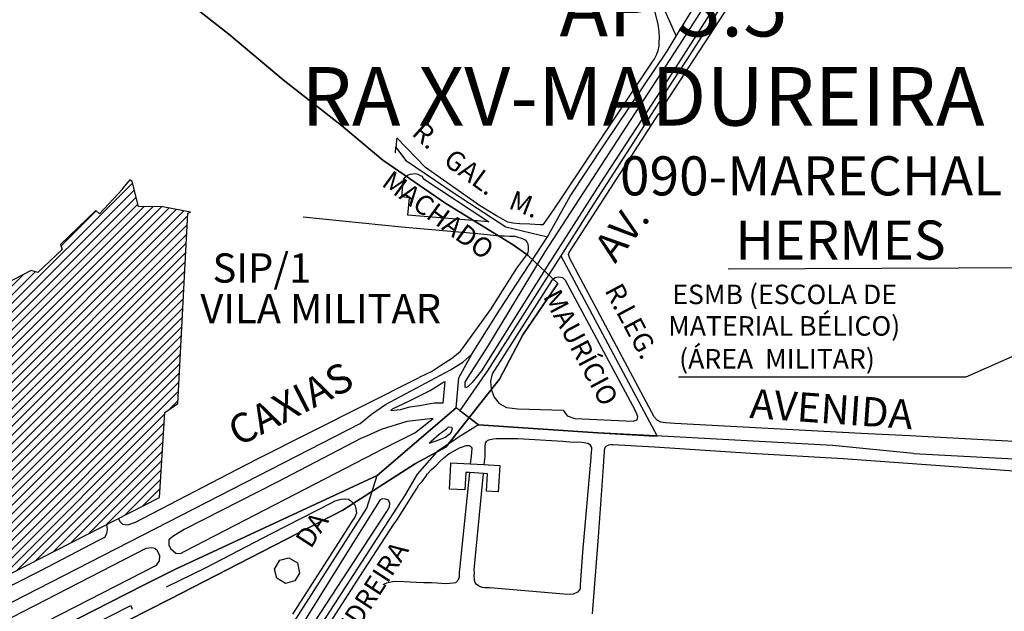
# Model space of a CAD drawing. Units: millimetres. Extents: x 665158 to 668573, y 7471105 to 7473419.
# Drawn here: x 667021 to 667525, y 7472528 to 7472831 of the extents above; entities that cross this region are included whole.
import ezdxf

# ---------------------------------------------------------------- set-up
doc = ezdxf.new("R2010")
doc.units = ezdxf.units.MM
doc.layers.add('HATCH EDIF.01', color=1, linetype='Continuous', lineweight=13)
doc.layers.add('LEGENDA', color=7, linetype='Continuous')
doc.styles.get("Standard").update_dxf_attribs({"font": 'romans.shx', "width": 0.8})

msp = doc.modelspace()

# ---------------------------------------------------------------- hatches: boundary and pattern name
at = {"layer": 'HATCH EDIF.01'}
h = msp.add_hatch(dxfattribs=at)
h.set_pattern_fill('ANSI31', color=10, style=0)
h.set_pattern_definition([(45, (-361.4033, 19.6158), (-2.2450640303, 2.2450640303), [])])
h.paths.add_polyline_path([(667106.779, 7472731.433), (667108.155, 7472732.03), (667094.026, 7472734.741), (667081.439, 7472734.96), (667078.18, 7472747.787), (667077.115, 7472748.505), (667073.158, 7472743.986), (667073.323, 7472743.856), (667061.449, 7472731.13), (667059.671, 7472732.808), (667041.614, 7472715.451), (667042.384, 7472712.954), (667029.918, 7472701.045), (667026.48, 7472702.113), (667013.059, 7472695.118), (667014.652, 7472691.977), (667006.767, 7472687.802), (667011.663, 7472679.926), (667015.539, 7472676.714), (666992.622, 7472653.787), (666987.131, 7472646.471), (666997.968, 7472637.429), (667008.357, 7472620.248), (667005.907, 7472612.389), (667010.863, 7472602.525), (666984.568, 7472589.051), (667007.344, 7472544.357, 0.3690482), (667009.338, 7472543.532), (667092.271, 7472585.971), (667094.976, 7472629.372), (667101.549, 7472634.116)])

# ---------------------------------------------------------------- linework, layer by layer
at = {"layer": 'LEGENDA', "color": 7}
for points in [[(667320.872, 7472954.234), (667322.842, 7472945.794), (667337.932, 7472882.364), (667348.812, 7472840.164), (667356.882, 7472822.134)], [(667383.502, 7472703.064), (667580.212, 7472703.894), (667753.452, 7472905.594), (667736.282, 7472871.264)], [(667356.882, 7472822.134), (667375.312, 7472852.154), (667397.232, 7472885.894), (667400.802, 7472891.384)], [(667410.092, 7472884.024), (667399.732, 7472868.214), (667379.562, 7472836.954), (667361.922, 7472809.784)], [(667291.012, 7472719.314), (667302.492, 7472740.294), (667320.372, 7472767.074), (667352.222, 7472814.554), (667356.882, 7472822.134)], [(667361.922, 7472809.784), (667354.652, 7472798.694), (667334.932, 7472767.884), (667312.942, 7472733.714), (667297.812, 7472709.744)], [(667252.262, 7472659.344), (667266.412, 7472681.864), (667291.012, 7472719.314)], [(667297.812, 7472709.744), (667290.402, 7472698.184), (667274.592, 7472673.284), (667260.052, 7472650.564), (667246.042, 7472630.514)], [(667297.812, 7472709.744), (667347.062, 7472617.344)], [(667358.012, 7472647.714), (667505.422, 7472647.714), (667606.362, 7472692.454), (667584.742, 7472689.124)], [(667478.302, 7472608.364), (667565.292, 7472603.824), (667593.382, 7472599.624), (667688.512, 7472593.164), (667719.502, 7472595.754), (667825.392, 7472614.264), (667931.502, 7472635.784), (667993.272, 7472647.404), (668040.622, 7472656.014), (668144.142, 7472668.714)], [(666482.152, 7472258.724), (666541.272, 7472289.774), (666597.812, 7472318.484), (666635.212, 7472338.034), (666713.142, 7472378.084), (666811.112, 7472427.784), (666882.212, 7472463.984), (666936.172, 7472491.084), (667090.192, 7472570.064), (667195.072, 7472623.714), (667200.862, 7472628.534), (667207.942, 7472633.524), (667241.242, 7472651.304), (667247.512, 7472655.164), (667252.262, 7472659.344)], [(666867.732, 7472429.784), (666937.412, 7472464.904), (666946.682, 7472470.924), (667084.442, 7472541.244), (667100.352, 7472549.194), (667203.672, 7472597.234), (667244.242, 7472631.894), (667245.522, 7472647.234), (667252.262, 7472659.344)], [(667478.302, 7472608.364), (667436.942, 7472612.534), (667343.232, 7472617.564), (667316.722, 7472619.024), (667255.622, 7472623.134), (667244.242, 7472631.894)], [(667246.042, 7472630.514), (667255.612, 7472623.164), (667316.722, 7472619.024), (667343.242, 7472617.544), (667347.062, 7472617.344)], [(667217.712, 7472586.664), (667157.542, 7472493.984), (667147.212, 7472500.364), (667198.372, 7472580.424), (667203.672, 7472597.234)]]:
    msp.add_lwpolyline(points, dxfattribs=at)
at = {"layer": 'LEGENDA', "color": 7, "elevation": 18.05}
msp.add_lwpolyline([(667009.338, 7472543.532), (667092.271, 7472585.971), (667094.976, 7472629.372), (667101.549, 7472634.116), (667106.779, 7472731.433), (667108.155, 7472732.03), (667094.026, 7472734.741), (667081.439, 7472734.96), (667078.18, 7472747.787), (667077.115, 7472748.505), (667073.158, 7472743.986), (667073.323, 7472743.856), (667061.449, 7472731.13), (667059.671, 7472732.808), (667041.614, 7472715.451), (667042.384, 7472712.954), (667029.918, 7472701.045), (667026.48, 7472702.113), (667013.059, 7472695.118)], dxfattribs=at)
at = {"layer": 'LEGENDA', "color": 7}
for points in [[(667325.672, 7472914.874, 17.21), (667347.432, 7472828.314, 17.2), (667348.032, 7472824.644, 17.2), (667348.052, 7472821.414, 17.2), (667348.042, 7472818.924, 17.2), (667348.012, 7472817.024, 17.2), (667347.532, 7472814.674, 17.2), (667346.772, 7472812.774, 17.2), (667345.792, 7472810.724, 17.2), (667344.642, 7472809.414, 17.2), (667341.372, 7472804.284, 17.2), (667294.822, 7472734.514, 17.2), (667292.622, 7472731.364, 17.2), (667288.582, 7472725.594, 17.2), (667287.172, 7472725.594, 17.2), (667281.832, 7472725.904, 17.2), (667276.822, 7472726.074, 17.2), (667273.272, 7472726.374, 17.2), (667270.582, 7472726.974, 17.2), (667268.212, 7472728.304, 17.2), (667264.762, 7472730.214, 17.2), (667256.152, 7472735.524, 17.2), (667228.542, 7472754.964, 17.2), (667213.732, 7472770.184, 17.42), (667213.352, 7472765.314, 17.42)], [(667018.182, 7472894.524, 0), (667034.832, 7472909.754, 0), (667047.362, 7472897.264, 0), (667106.592, 7472839.804, 25.32), (667127.712, 7472823.134, 25.32), (667155.502, 7472799.784, 0), (667185.512, 7472776.444, 25.32), (667206.632, 7472758.664, 17.42), (667238.862, 7472736.434, 25.32), (667273.322, 7472715.314, 0), (667281.102, 7472709.754, 25.32), (667296.292, 7472695.504, 25.32), (667278.332, 7472669.174, 25.32), (667266.362, 7472646.424, 25.32), (667238.832, 7472611.704, 17.74), (667223.262, 7472603.324, 25.32), (667186.152, 7472579.384, 0), (667097.562, 7472533.894, 25.32), (667032.922, 7472500.964, 25.32)], [(667032.922, 7472500.964, 25.32), (667097.562, 7472533.894, 25.32), (667186.152, 7472579.384, 25.32), (667223.262, 7472603.324, 25.32), (667238.832, 7472611.704, 17.74), (667266.362, 7472646.424, 25.32), (667278.332, 7472669.174, 25.32), (667296.292, 7472695.504, 25.32), (667281.102, 7472709.754, 25.32), (667273.322, 7472715.314, 25.32), (667238.862, 7472736.434, 25.32), (667206.632, 7472758.664, 17.42), (667185.512, 7472776.444, 25.32), (667155.502, 7472799.784, 25.32), (667127.712, 7472823.134, 25.32), (667106.592, 7472839.804, 25.32), (667047.362, 7472897.264, 25.32), (667034.832, 7472909.754, 25.32), (667018.182, 7472894.524, 25.32)], [(667349.332, 7472782.874, 16.97), (667351.072, 7472787.264, 16.97), (667401.832, 7472865.614, 16.81), (667413.662, 7472884.524, 16.77)], [(667536.162, 7472614.294, 17.23), (667476.482, 7472617.494, 17.27), (667451.652, 7472618.694, 17.23), (667356.172, 7472623.784, 17.22), (667351.292, 7472624.104, 17.55), (667349.062, 7472624.404, 17.55), (667347.102, 7472625.434, 17.55), (667345.642, 7472627.194, 17.51), (667330.602, 7472655.364, 17.08), (667302.372, 7472708.234, 17.08), (667301.732, 7472710.284, 17.08), (667302.082, 7472711.314, 17.08), (667347.722, 7472782.284, 16.97), (667348.682, 7472782.874, 16.97), (667349.332, 7472782.874, 16.97)], [(667213.132, 7472762.414, 17.42), (667213.352, 7472765.304, 17.42)], [(667213.352, 7472765.314, 17.42), (667218.142, 7472758.694, 17.09), (667243.662, 7472741.434, 17.09), (667269.532, 7472724.444, 17.28), (667291.012, 7472719.314, 17.28)], [(667071.192, 7472575.184, 18.05), (667071.842, 7472573.654, 18.05), (667073.322, 7472572.274, 18.05), (667075.962, 7472571.904, 18.06), (667079.882, 7472573.244, 18.06), (667132.182, 7472600.374, 17.74), (667142.142, 7472605.544, 17.74), (667224.492, 7472646.934, 17.24), (667225.672, 7472647.664, 17.24), (667231.572, 7472650.434, 17.24), (667236.182, 7472653.494, 17.24), (667240.442, 7472656.264, 17.24), (667241.772, 7472657.144, 17.24), (667244.382, 7472659.184, 17.24), (667246.382, 7472660.784, 17.24), (667247.882, 7472662.834, 17.24), (667261.672, 7472681.994, 17.24), (667275.222, 7472703.354, 17.09), (667280.792, 7472710.814, 17.09), (667281.232, 7472712.424, 17.09), (667281.272, 7472714.184, 17.09), (667281.072, 7472715.654, 17.09), (667280.572, 7472716.674, 17.09), (667280.082, 7472717.264, 17.09), (667279.262, 7472717.854, 17.09), (667278.232, 7472718.294, 17.09), (667277.092, 7472718.744, 17.09), (667275.892, 7472719.034, 17.09), (667274.452, 7472719.484, 17.09), (667271.492, 7472719.494, 17.09), (667269.002, 7472719.794, 17.09), (667266.602, 7472719.804, 17.09), (667255.112, 7472721.014, 17.09), (667216.152, 7472724.364, 17.09), (667165.752, 7472729.384, 17.48)], [(667244.242, 7472631.894, 17.85), (667203.672, 7472597.234, 17.82), (667100.352, 7472549.194, 0), (667084.442, 7472541.244, 0), (666946.682, 7472470.924, 18.6), (666937.412, 7472464.904, 18.6), (666867.732, 7472429.784, 18.83)], [(667255.622, 7472623.134, 17.78), (667245.202, 7472616.564, 0), (667234.252, 7472609.204, 0), (667224.272, 7472597.884, 0), (667217.712, 7472586.664, 0)], [(667258.572, 7472602.764, 17.54), (667258.962, 7472606.874, 17.54), (667259.002, 7472609.224, 17.54), (667259.002, 7472610.244, 17.54), (667259.012, 7472612.294, 17.54), (667259.132, 7472613.304, 17.54), (667259.182, 7472613.764, 17.54), (667259.462, 7472614.244, 17.54), (667259.772, 7472614.784, 17.54), (667260.832, 7472615.374, 17.54), (667263.062, 7472615.954, 17.54), (667264.612, 7472616.094, 17.54), (667265.872, 7472616.094, 17.54), (667275.762, 7472616.064, 17.28), (667298.822, 7472614.684, 17.28), (667304.132, 7472614.234, 17.28), (667306.562, 7472614.374, 17.28), (667308.562, 7472614.224, 17.28), (667311.522, 7472613.774, 17.28), (667312.512, 7472613.184, 17.28), (667313.452, 7472611.574, 17.28), (667313.392, 7472610.134, 17.28), (667313.362, 7472609.514, 17.28), (667313.202, 7472606.294, 17.28), (667308.912, 7472557.924, 17.28), (667307.722, 7472541.074, 17.28), (667307.752, 7472540.334, 17.28), (667307.692, 7472539.314, 17.28), (667307.452, 7472538.724, 17.28), (667306.332, 7472537.414, 17.28), (667304.102, 7472536.394, 17.28), (667302.662, 7472536.254, 17.28), (667299.262, 7472536.404, 17.28), (667261.372, 7472539.584, 17.28), (667259.902, 7472539.584, 17.28), (667258.902, 7472539.584, 17.28), (667257.442, 7472539.734, 17.28), (667255.682, 7472540.624, 17.28), (667254.452, 7472541.504, 17.28), (667253.902, 7472542.384, 17.28), (667253.552, 7472543.554, 17.28), (667253.412, 7472545.904, 17.28), (667253.532, 7472547.514, 17.28), (667253.472, 7472548.834, 17.54), (667258.142, 7472598.214, 17.54)], [(667175.172, 7472514.834, 18.41), (667194.832, 7472545.374, 18.41), (667212.312, 7472572.234, 18.41), (667213.722, 7472574.304, 17.39), (667222.562, 7472588.054, 17.53), (667223.942, 7472590.544, 17.53), (667225.062, 7472592.304, 17.53), (667226.742, 7472594.064, 17.53), (667228.592, 7472596.694, 17.53), (667229.562, 7472598.004, 17.53), (667231.622, 7472600.204, 17.53), (667234.002, 7472602.244, 17.53), (667236.032, 7472604.444, 17.53), (667237.652, 7472606.054, 17.53), (667240.612, 7472608.394, 17.53), (667243.162, 7472609.844, 17.53), (667245.952, 7472611.304, 17.53), (667247.452, 7472611.884, 17.53), (667249.332, 7472612.464, 17.53), (667250.972, 7472612.464, 17.53), (667251.852, 7472611.734, 17.53), (667252.112, 7472611.144, 17.53), (667251.782, 7472606.894, 17.27), (667251.402, 7472603.164, 17.27)], [(667313.992, 7472526.254, 17.58), (667317.052, 7472565.824, 17.32), (667319.702, 7472601.584, 17.32), (667319.972, 7472607.224, 17.32), (667320.072, 7472609.064, 17.32), (667320.112, 7472609.564, 17.32), (667320.132, 7472609.794, 17.32), (667320.332, 7472610.964, 17.32), (667320.722, 7472611.844, 17.32), (667321.012, 7472612.134, 17.32), (667321.752, 7472612.574, 17.32), (667322.422, 7472612.864, 17.32), (667323.272, 7472613.014, 17.32), (667324.362, 7472613.004, 17.32), (667345.672, 7472611.784, 17.32), (667395.152, 7472608.574, 17.32), (667442.432, 7472605.814, 17.32), (667560.482, 7472597.264, 17.3), (667511.492, 7472329.294, 17.3), (667494.422, 7472312.964, 17.3), (667475.042, 7472311.364, 25.87)], [(667250.952, 7472598.624, 17.27), (667245.942, 7472549.004, 17.27), (667245.762, 7472547.684, 17.27), (667245.692, 7472545.484, 17.27), (667245.492, 7472544.604, 17.27), (667245.072, 7472543.434, 17.27), (667243.812, 7472542.264, 17.27), (667242.692, 7472541.974, 17.27), (667240.792, 7472541.834, 17.27), (667238.942, 7472541.694, 17.27), (667234.402, 7472541.994, 17.27), (667231.492, 7472542.154, 17.27), (667227.682, 7472542.164, 17.27), (667223.732, 7472542.324, 17.27), (667217.572, 7472542.624, 17.27), (667213.262, 7472542.784, 17.27), (667211.502, 7472542.644, 17.27), (667208.542, 7472542.064, 17.27), (667207.362, 7472541.484, 17.27), (667206.682, 7472541.134, 17.27)], [(667095.792, 7472540.114, 18.7), (667115.742, 7472549.924, 18.59), (667149.652, 7472567.374, 18.24), (667180.342, 7472583.164, 18.24), (667182.252, 7472584.134, 18.24), (667183.482, 7472584.534, 18.24), (667184.632, 7472584.944, 18.24), (667185.222, 7472585.074, 18.24), (667186.762, 7472585.174, 18.24), (667188.952, 7472584.954, 18.24), (667190.452, 7472584.024, 18.24), (667192.192, 7472582.204, 18.24), (667192.352, 7472581.834, 18.24), (667192.632, 7472581.164, 18.24), (667193.062, 7472577.914, 18.24), (667192.312, 7472575.734, 18.45), (667190.772, 7472573.584, 18.45), (667186.612, 7472567.094, 18.45), (667163.152, 7472530.444, 18.45), (667160.412, 7472526.174, 18.45)], [(666943.782, 7472503.874, 18.41), (667002.982, 7472533.944, 18.28), (667018.402, 7472541.774, 18.28), (667031.542, 7472548.454, 18.28), (667061.152, 7472564.054, 18.15), (667064.202, 7472565.654, 18.15), (667065.262, 7472567.534, 18.15), (667065.592, 7472569.434, 18.15), (667065.212, 7472572.294, 18.15)], [(667023.152, 7472502.854, 18.81), (667077.532, 7472530.544, 18.82)], [(667077.532, 7472530.544, 18.44), (667078.242, 7472528.754, 18.44)]]:
    msp.add_polyline3d(points, dxfattribs=at)
for points in [[(667376.662, 7472837.484, 15.61), (667352.372, 7472799.664, 15.99), (667318.162, 7472747.124, 14.15), (667290.722, 7472704.354, 14.15), (667257.142, 7472650.684, 14.15), (667252.402, 7472644.824, 15.16), (667250.122, 7472642.654, 15.32), (667249.002, 7472642.034, 15.32), (667248.742, 7472642.534, 15.32), (667248.822, 7472644.974, -0.5), (667250.252, 7472647.544, 15.32), (667260.402, 7472663.224, 15.32), (667289.712, 7472711.754, 15.32), (667360.132, 7472819.984, 15.32), (667372.832, 7472839.874, -0.5), (667373.482, 7472840.024, -0.5), (667376.472, 7472838.264, -0.5)], [(667227.352, 7472749.244, 17.51), (667260.962, 7472727.004, 17.51), (667219.432, 7472730.514, 17.51), (667220.222, 7472739.304, 17.51), (667216.352, 7472739.904, 17.51), (667217.052, 7472747.674, 17.51), (667217.412, 7472748.984, 17.51), (667217.942, 7472749.864, 17.51), (667219.032, 7472750.884, 17.51), (667219.672, 7472751.174, 17.51), (667220.842, 7472751.474, 17.51), (667223.222, 7472751.754, 17.51), (667224.602, 7472751.454, 17.51), (667225.652, 7472750.864, 17.51), (667226.682, 7472750.424, 17.51)], [(667262.672, 7472649.254, 17.44), (667261.832, 7472645.444, 17.45), (667262.122, 7472641.344, 17.45), (667263.602, 7472637.234, 17.42), (667266.122, 7472634.004, 17.42), (667269.922, 7472631.934, 17.42), (667275.692, 7472631.334, 17.42), (667298.912, 7472630.544, 17.42), (667300.992, 7472627.754, 17.42), (667304.972, 7472626.424, 17.42), (667334.762, 7472625.024, 17.41), (667336.902, 7472625.604, 17.41), (667337.192, 7472627.364, 17.41), (667335.772, 7472630.594, 17.41), (667300.092, 7472697.094, 17.4), (667298.712, 7472698.414, 17.4), (667296.512, 7472698.714, 17.41), (667294.812, 7472698.424, 17.41), (667293.022, 7472696.824, 17.41)], [(667238.352, 7472645.274, 17.95), (667237.322, 7472634.134, 17.95), (667234.832, 7472634.144, 17.95), (667233.072, 7472634.154, 17.95), (667230.812, 7472633.864, 17.95), (667225.562, 7472632.854, 17.95), (667220.312, 7472632.144, 17.95), (667215.472, 7472630.844, 17.95), (667212.502, 7472630.404, 17.95), (667210.872, 7472630.264, 17.95), (667210.872, 7472630.704, 17.95), (667211.572, 7472631.294, 17.95), (667219.882, 7472635.224, 17.95), (667230.922, 7472640.754, 17.95), (667237.362, 7472644.844, 17.95)], [(667232.472, 7472626.364, 18.03), (667218.922, 7472624.734, 18.03), (667205.742, 7472620.734, 18.19), (667198.302, 7472617.374, 18.19), (667195.682, 7472616.194, 18.19), (667152.172, 7472593.604, 18.19), (667104.792, 7472569.514, 18.19), (667099.002, 7472565.874, 18.19), (667096.982, 7472564.174, 18.19), (667096.992, 7472561.674, 18.19), (667097.872, 7472559.734, 18.19), (667100.672, 7472557.444, 18.19), (667102.992, 7472557.224, 18.19), (667105.202, 7472558.334, 18.19), (667203.042, 7472608.984, 18.08), (667205.562, 7472610.294, 18.08), (667223.042, 7472619.014, 17.92)], [(667230.372, 7472613.634, 17.95), (667231.372, 7472614.804, 17.95), (667235.432, 7472618.314, 17.95), (667239.252, 7472621.084, 17.95), (667240.132, 7472621.964, 17.95), (667240.512, 7472622.114, 17.95), (667241.832, 7472621.954, 17.95), (667242.152, 7472621.074, 17.95), (667241.562, 7472619.314, 17.95), (667240.642, 7472618.154, 17.95), (667238.532, 7472616.544, 17.95), (667235.892, 7472615.524, 17.95), (667233.772, 7472614.804, 17.95), (667230.762, 7472613.754, 17.95)], [(667240.732, 7472590.094, 22.12), (667241.462, 7472602.994, 22.18), (667241.502, 7472603.724, 22.18), (667251.402, 7472603.164, 21.43), (667258.572, 7472602.764, 20.88), (667260.552, 7472602.644, 20.73), (667260.792, 7472602.634, 20.73), (667266.512, 7472602.314, 20.73), (667265.742, 7472588.714, 20.87), (667259.712, 7472589.054, 20.87), (667260.222, 7472598.094, 21.85), (667258.142, 7472598.214, 21.85), (667250.952, 7472598.624, 21.85), (667249.132, 7472598.724, 21.85), (667248.622, 7472589.794, 21.94)], [(667165.482, 7472512.494, 18.7), (667165.652, 7472512.754, 18.7), (667171.942, 7472522.574, 18.7), (667208.662, 7472578.754, 18.6), (667210.002, 7472581.054, 18.71), (667210.162, 7472582.944, 18.71), (667209.462, 7472584.454, 18.71), (667208.062, 7472585.094, 18.71), (667206.242, 7472585.144, 18.71), (667205.082, 7472584.444, 18.71), (667204.092, 7472582.864, 18.71), (667188.992, 7472558.934, 18.71), (667163.352, 7472517.844, 18.7), (667161.502, 7472515.224, 18.7), (667158.072, 7472510.364, 18.7), (667154.772, 7472505.764, 18.7), (667154.432, 7472504.314, 18.7), (667154.522, 7472502.544, 18.7), (667155.482, 7472502.074, 18.7), (667156.232, 7472501.614, 18.7), (667157.562, 7472501.714, 18.7), (667160.932, 7472505.134, 18.7), (667161.812, 7472506.284, 18.7)], [(666945.862, 7472488.084, 19.03), (666949.562, 7472480.314, 19.03), (666950.492, 7472479.994, 19.03), (666952.422, 7472480.374, 19.03), (666958.652, 7472483.574, 18.16), (667090.662, 7472551.284, 18.16), (667092.282, 7472553.444, 18.16), (667092.332, 7472555.944, 18.16), (667091.192, 7472558.624, 18.16), (667089.922, 7472559.694, 18.16), (667088.322, 7472560.184, 18.16), (667085.192, 7472559.694, 18.16), (666953.492, 7472492.004, 18.16)], [(667156.762, 7472541.874, 22.61), (667152.352, 7472544.504, 22.6), (667151.082, 7472549.244, 22.6), (667153.812, 7472553.714, 22.61), (667158.442, 7472555.044, 22.61), (667162.852, 7472552.404, 22.61), (667164.012, 7472547.074, 22.61), (667161.592, 7472543.184, 22.61)]]:
    msp.add_polyline3d(points, close=True, dxfattribs=at)

# ---------------------------------------------------------------- texts
for s, height, p in [('AP 3.5', 30, (667297.102, 7472822.044)), ('RA XV-MADUREIRA', 30, (667164.802, 7472776.354)), ('090-MARECHAL', 20, (667328.052, 7472740.614)), ('HERMES', 20, (667387.092, 7472707.744)), ('SIP/1', 15, (667119.4, 7472695.93)), ('ESMB (ESCOLA DE', 10, (667354.852, 7472684.914)), ('VILA MILITAR', 15, (667113.159, 7472675.126)), ('MATERIAL BÉLICO)', 10, (667352.742, 7472668.774)), ('(ÁREA  MILITAR)', 10, (667358.362, 7472651.924))]:
    msp.add_text(s, height=height, dxfattribs=at).set_placement(p)
for s, height, rotation, p in [('R.', 10, 318, (667220.922, 7472771.904)), ('GAL.', 10, 324, (667237.022, 7472757.044)), ('MACHADO', 10, 324, (667205.442, 7472745.894)), ('M.', 10, 339, (667270.462, 7472734.134)), ('AV.', 15, 52, (667325.582, 7472705.334)), ('R.LEG.', 10, 298, (667320.002, 7472692.024)), ('MAURÍCIO', 10, 298, (667288.422, 7472688.924)), ('CAXIAS', 15, 27, (667132.462, 7472611.784)), ('AVENIDA', 15, 356, (667394.162, 7472626.654)), ('DA', 10, 57, (667169.702, 7472559.234)), ('PEDREIRA', 10, 57, (667185.622, 7472505.624))]:
    msp.add_text(s, height=height, rotation=rotation, dxfattribs=at).set_placement(p)

doc.saveas('drawing.dxf')
